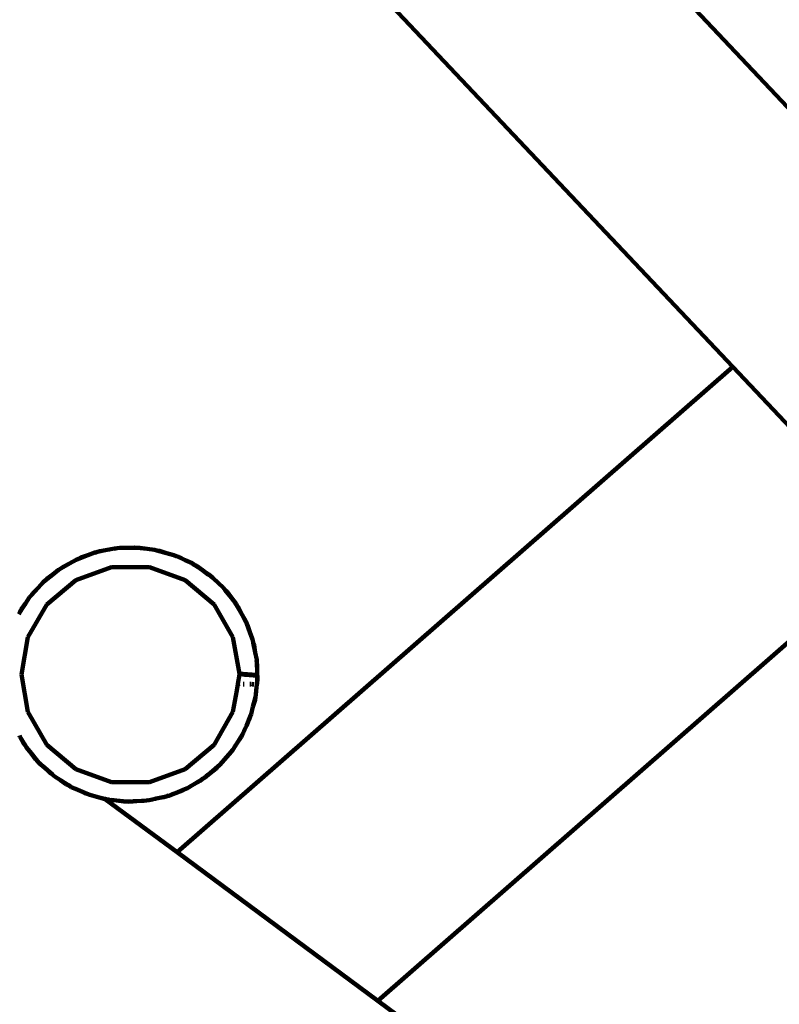
# Model space of a CAD drawing. Units: millimetres. Extents: x -7158 to 7087, y -4973 to 5652.
# Drawn here: x 1599 to 2191, y 811 to 1577 of the extents above; entities that cross this region are included whole.
import ezdxf
from ezdxf.lldxf.tags import DXFTag

# ---------------------------------------------------------------- set-up
doc = ezdxf.new("R2010")
doc.units = ezdxf.units.MM
doc.header["$MEASUREMENT"] = 0
doc.layers.add('layer 1', color=7, linetype='Continuous')
tags = doc.linetypes.add('New Line1', pattern=[1.5, 1, -0.5]).pattern_tags.tags
tags[6:7] = [DXFTag(74, 4), DXFTag(75, 0), DXFTag(340, '0'), DXFTag(46, 1.0), DXFTag(50, 0.0), DXFTag(44, 0.0), DXFTag(45, 0.0)]
tags[4:5] = [DXFTag(74, 4), DXFTag(75, 0), DXFTag(340, '0'), DXFTag(46, 1.0), DXFTag(50, 0.0), DXFTag(44, 0.0), DXFTag(45, 0.0)]

# ---------------------------------------------------------------- blocks, each defined once
blk = doc.blocks.new('ИК 0158Т-4')
at = {"layer": 'layer 1', "color": 18, "linetype": 'New Line1', "lineweight": 100, "true_color": 0x000000}
blk.add_open_spline([(-4077.0873, -3975.4569), (-4077.0873, -3975.4569), (-4173.586, -4048.639), (-4173.586, -4048.639), (-4173.586, -4048.639), (-4611.9649, -4381.0942), (-5240.4058, -4295.2813), (-5573.6055, -3857.468), (-5573.6055, -3857.468), (-5573.6055, -3857.468), (-6066.7975, -3209.4302), (-6066.7975, -3209.4302), (-6066.7975, -3209.4302), (-6182.7241, -3057.1066), (-6245.5823, -2898.6171), (-6265.572, -2708.2441), (-6265.572, -2708.2441), (-6265.572, -2708.2441), (-6323.1502, -2159.8965), (-6323.1502, -2159.8965), (-6323.1502, -2159.8965), (-6325.517, -2137.3561), (-6328.1546, -2118.2158), (-6331.9724, -2095.8754), (-6331.9724, -2095.8754), (-6331.9724, -2095.8754), (-6500.8287, -1107.7877), (-6500.8287, -1107.7877), (-6500.8287, -1107.7877), (-6500.8287, -1107.7877), (-6553.2652, -1085.2309), (-6553.2652, -1085.2309), (-6553.2652, -1085.2309), (-6928.3668, -923.8721), (-7158.1029, -574.9551), (-7158.1029, -166.6196), (-7158.1029, -166.6196), (-7158.1029, -166.6196), (-7158.1029, 622.4833), (-7158.1029, 622.4833), (-7158.1029, 622.4833), (-7158.1029, 993.6513), (-6971.7649, 1312.2077), (-6648.2375, 1494.13), (-6648.2375, 1494.13), (-6648.2375, 1494.13), (-5094.1933, 2367.9828), (-5094.1933, 2367.9828), (-5094.1933, 2367.9828), (-4858.2463, 2500.6579), (-4598.191, 2513.3889), (-4350.413, 2404.3947), (-4350.413, 2404.3947), (-4151.9562, 2317.0963), (-3040.3896, 1013.3666), (-2462.9127, 2459.0646), (-2462.9127, 2459.0646), (-2260.4639, 2965.8898), (-2128.1588, 3374.5489), (-1971.8316, 3898.4289), (-1971.8316, 3898.4289), (-1898.791, 4143.2007), (-1755.699, 4329.7827), (-1538.2417, 4463.7995), (-1538.2417, 4463.7995), (-1538.2417, 4463.7995), (-972.9661, 4812.1734), (-972.9661, 4812.1734), (-972.9661, 4812.1734), (-865.0316, 4878.6924), (-762.3673, 4918.6915), (-637.8806, 4942.7264), (-637.8806, 4942.7264), (1396.2191, 5335.4543), (1791.4855, 5652.062), (3764.2988, 4619.2982), (3764.2988, 4619.2982), (3764.2988, 4619.2982), (4097.1529, 4817.2023), (4097.1529, 4817.2023), (4097.1529, 4817.2023), (4362.1406, 4974.7553), (4653.9919, 5003.0964), (4944.3421, 4899.4712), (4944.3421, 4899.4712), (5234.6924, 4795.846), (5442.6504, 4589.1243), (5548.005, 4299.3971), (5548.005, 4299.3971), (5548.005, 4299.3971), (6940.8285, 469.1068), (6940.8285, 469.1068), (6940.8285, 469.1068), (7087.0077, 67.1114), (6972.2402, -362.2545), (6644.9835, -637.7026), (6644.9835, -637.7026), (6644.9835, -637.7026), (5995.6304, -1184.2555), (5995.6304, -1184.2555), (5995.6304, -1184.2555), (5881.3104, -1280.4773), (5765.6528, -1341.6595), (5621.7821, -1382.0192), (5621.7821, -1382.0192), (5621.7821, -1382.0192), (4556.1569, -1680.9563), (4556.1569, -1680.9563), (4556.1569, -1680.9563), (4540.8544, -1685.2491), (4527.8995, -1689.2021), (4512.8072, -1694.1839), (4512.8072, -1694.1839), (4512.8072, -1694.1839), (3218.4823, -2121.4216), (3218.4823, -2121.4216), (3218.4823, -2121.4216), (2958.5566, -2207.2193), (2697.1223, -2188.6435), (2463.2094, -2070.3404), (2463.2094, -2070.3404), (2370.5393, -2023.4716), (2273.6167, -2017.0631), (2175.5881, -2051.3389), (2175.5881, -2051.3389), (2077.5602, -2085.6146), (2005.7452, -2151.0116), (1962.4687, -2245.412), (1962.4687, -2245.412), (1940.0715, -2294.2678), (1913.3576, -2341.0718), (1880.8126, -2389.1048), (1880.8126, -2389.1048), (1880.8126, -2389.1048), (1373.5347, -3137.7944), (1373.5347, -3137.7944), (1373.5347, -3137.7944), (1345.6362, -3178.9697), (1319.3609, -3212.3795), (1285.9216, -3249.1972), (1285.9216, -3249.1972), (1285.9216, -3249.1972), (238.5754, -4402.3582), (238.5754, -4402.3582), (238.5754, -4402.3582), (62.8375, -4595.8511), (-153.431, -4703.1941), (-413.8072, -4726.1625), (-413.8072, -4726.1625), (-413.8072, -4726.1625), (-2824.9909, -4938.8585), (-2824.9909, -4938.8585), (-2824.9909, -4938.8585), (-3206.5502, -4972.5167), (-3551.1889, -4802.5284), (-3756.7174, -4479.2972), (-3756.7174, -4479.2972), (-3756.7174, -4479.2972), (-4077.0873, -3975.4569), (-4077.0873, -3975.4569)], degree=3, knots=[0, 0, 0, 0, 0.02439024, 0.02439024, 0.02439024, 0.02439025, 0.04878049, 0.04878049, 0.04878049, 0.0487805, 0.07317073, 0.07317073, 0.07317073, 0.07317074, 0.09756098, 0.09756098, 0.09756098, 0.09756099, 0.12195122, 0.12195122, 0.12195122, 0.12195123, 0.14634146, 0.14634146, 0.14634146, 0.14634147, 0.17073171, 0.17073171, 0.17073171, 0.17073172, 0.19512195, 0.19512195, 0.19512195, 0.19512196, 0.2195122, 0.2195122, 0.2195122, 0.21951221, 0.24390244, 0.24390244, 0.24390244, 0.24390245, 0.26829268, 0.26829268, 0.26829268, 0.26829269, 0.29268293, 0.29268293, 0.29268293, 0.29268294, 0.31707317, 0.31707317, 0.31707317, 0.31707318, 0.34146341, 0.34146341, 0.34146341, 0.34146342, 0.36585366, 0.36585366, 0.36585366, 0.36585367, 0.3902439, 0.3902439, 0.3902439, 0.39024391, 0.41463415, 0.41463415, 0.41463415, 0.41463416, 0.43902439, 0.43902439, 0.43902439, 0.4390244, 0.46341463, 0.46341463, 0.46341463, 0.46341464, 0.48780488, 0.48780488, 0.48780488, 0.48780489, 0.51219512, 0.51219512, 0.51219512, 0.51219513, 0.53658537, 0.53658537, 0.53658537, 0.53658538, 0.56097561, 0.56097561, 0.56097561, 0.56097562, 0.58536585, 0.58536585, 0.58536585, 0.58536586, 0.6097561, 0.6097561, 0.6097561, 0.60975611, 0.63414634, 0.63414634, 0.63414634, 0.63414635, 0.65853659, 0.65853659, 0.65853659, 0.6585366, 0.68292683, 0.68292683, 0.68292683, 0.68292684, 0.70731707, 0.70731707, 0.70731707, 0.70731708, 0.73170732, 0.73170732, 0.73170732, 0.73170733, 0.75609756, 0.75609756, 0.75609756, 0.75609757, 0.7804878, 0.7804878, 0.7804878, 0.78048781, 0.80487805, 0.80487805, 0.80487805, 0.80487806, 0.82926829, 0.82926829, 0.82926829, 0.8292683, 0.85365854, 0.85365854, 0.85365854, 0.85365855, 0.87804878, 0.87804878, 0.87804878, 0.87804879, 0.90243902, 0.90243902, 0.90243902, 0.90243903, 0.92682927, 0.92682927, 0.92682927, 0.92682928, 0.95121951, 0.95121951, 0.95121951, 0.95121952, 1, 1, 1, 1], dxfattribs=at)
at = {"layer": 'layer 1', "color": 18, "lineweight": 100, "true_color": 0x000000}
for points in [[(2282.55, 1418.8064), (2282.55, 1418.8064), (631.8474, 3163.9917), (631.8474, 3163.9917)], [(409.0516, 3152.1474), (409.0516, 3152.1474), (2154.3903, 1306.9093), (2154.3903, 1306.9093)], [(2154.3903, 1306.9093), (2154.3903, 1306.9093), (1721.5038, 928.9531), (1721.5038, 928.9531)], [(2154.3903, 1306.9093), (2154.3903, 1306.9093), (2285.0558, 1168.7649), (2285.0558, 1168.7649)], [(1674.7315, 1165.6294), (1674.7315, 1165.6294), (1672.6654, 1165.5305), (1672.6654, 1165.5305)], [(1674.7315, 1165.6294), (1674.7315, 1165.6294), (1672.7414, 1165.2995), (1672.7414, 1165.2995)], [(1682.5214, 1166.002), (1682.5214, 1166.002), (1674.7315, 1165.6294), (1674.7315, 1165.6294)], [(1676.7673, 1165.9668), (1676.7673, 1165.9668), (1674.7315, 1165.6294), (1674.7315, 1165.6294)], [(1682.5214, 1166.002), (1682.5214, 1166.002), (1676.7673, 1165.9668), (1676.7673, 1165.9668)], [(1688.2849, 1166.2778), (1688.2849, 1166.2778), (1682.5214, 1166.002), (1682.5214, 1166.002)], [(1690.3415, 1166.05), (1690.3415, 1166.05), (1682.5214, 1166.002), (1682.5214, 1166.002)], [(1690.3415, 1166.05), (1690.3415, 1166.05), (1688.2849, 1166.2778), (1688.2849, 1166.2778)], [(1692.4047, 1166.0626), (1692.4047, 1166.0626), (1690.3415, 1166.05), (1690.3415, 1166.05)], [(1698.0918, 1165.1915), (1698.0918, 1165.1915), (1690.3415, 1166.05), (1690.3415, 1166.05)], [(1698.0918, 1165.1915), (1698.0918, 1165.1915), (1692.4047, 1166.0626), (1692.4047, 1166.0626)], [(1877.8754, 813.2529), (1877.8754, 813.2529), (2285.0558, 1168.7649), (2285.0558, 1168.7649)], [(1651.9698, 1160.2798), (1651.9698, 1160.2798), (1644.6792, 1157.5019), (1644.6792, 1157.5019)], [(1646.5098, 1158.4561), (1646.5098, 1158.4561), (1644.6792, 1157.5019), (1644.6792, 1157.5019)], [(1651.9698, 1160.2798), (1651.9698, 1160.2798), (1646.5098, 1158.4561), (1646.5098, 1158.4561)], [(1657.3588, 1162.3332), (1657.3588, 1162.3332), (1651.9698, 1160.2798), (1651.9698, 1160.2798)], [(1659.3831, 1162.7561), (1659.3831, 1162.7561), (1657.3588, 1162.3332), (1657.3588, 1162.3332)], [(1659.3831, 1162.7561), (1659.3831, 1162.7561), (1657.4689, 1162.1166), (1657.4689, 1162.1166)], [(1667.0188, 1164.351), (1667.0188, 1164.351), (1659.3831, 1162.7561), (1659.3831, 1162.7561)], [(1661.3407, 1163.4099), (1661.3407, 1163.4099), (1659.3831, 1162.7561), (1659.3831, 1162.7561)], [(1667.0188, 1164.351), (1667.0188, 1164.351), (1661.3407, 1163.4099), (1661.3407, 1163.4099)], [(1672.6654, 1165.5305), (1672.6654, 1165.5305), (1667.0188, 1164.351), (1667.0188, 1164.351)], [(1668.9362, 1164.6688), (1668.9362, 1164.6688), (1667.0188, 1164.351), (1667.0188, 1164.351)], [(1703.8276, 1164.5561), (1703.8276, 1164.5561), (1698.0918, 1165.1915), (1698.0918, 1165.1915)], [(1699.9347, 1164.9092), (1699.9347, 1164.9092), (1698.0918, 1165.1915), (1698.0918, 1165.1915)], [(1705.8231, 1164.0072), (1705.8231, 1164.0072), (1703.8276, 1164.5561), (1703.8276, 1164.5561)], [(1707.8622, 1163.6949), (1707.8622, 1163.6949), (1705.8231, 1164.0072), (1705.8231, 1164.0072)], [(1713.3401, 1161.9395), (1713.3401, 1161.9395), (1705.8231, 1164.0072), (1705.8231, 1164.0072)], [(1713.3401, 1161.9395), (1713.3401, 1161.9395), (1707.8622, 1163.6949), (1707.8622, 1163.6949)], [(1718.9059, 1160.4084), (1718.9059, 1160.4084), (1713.3401, 1161.9395), (1713.3401, 1161.9395)], [(1720.7905, 1159.552), (1720.7905, 1159.552), (1718.9059, 1160.4084), (1718.9059, 1160.4084)], [(1722.7545, 1158.9226), (1722.7545, 1158.9226), (1720.7905, 1159.552), (1720.7905, 1159.552)], [(1727.8866, 1156.327), (1727.8866, 1156.327), (1720.7905, 1159.552), (1720.7905, 1159.552)], [(1727.8866, 1156.327), (1727.8866, 1156.327), (1722.7545, 1158.9226), (1722.7545, 1158.9226)], [(1637.7501, 1153.8902), (1637.7501, 1153.8902), (1630.9865, 1149.9981), (1630.9865, 1149.9981)], [(1632.6444, 1151.2289), (1632.6444, 1151.2289), (1630.9865, 1149.9981), (1630.9865, 1149.9981)], [(1637.7501, 1153.8902), (1637.7501, 1153.8902), (1632.6444, 1151.2289), (1632.6444, 1151.2289)], [(1642.7471, 1156.7657), (1642.7471, 1156.7657), (1637.7501, 1153.8902), (1637.7501, 1153.8902)], [(1639.5404, 1154.8234), (1639.5404, 1154.8234), (1637.7501, 1153.8902), (1637.7501, 1153.8902)], [(1642.6713, 1140.9291), (1642.6713, 1140.9291), (1670.4112, 1151.0256), (1670.4112, 1151.0256)], [(1644.6792, 1157.5019), (1644.6792, 1157.5019), (1642.7471, 1156.7657), (1642.7471, 1156.7657)], [(1699.9314, 1151.0256), (1699.9314, 1151.0256), (1670.4112, 1151.0256), (1670.4112, 1151.0256)], [(1699.9314, 1151.0256), (1699.9314, 1151.0256), (1727.6713, 1140.9291), (1727.6713, 1140.9291)], [(1733.1433, 1153.938), (1733.1433, 1153.938), (1727.8866, 1156.327), (1727.8866, 1156.327)], [(1734.8699, 1152.7952), (1734.8699, 1152.7952), (1733.0739, 1153.7035), (1733.0739, 1153.7035)], [(1734.8699, 1152.7952), (1734.8699, 1152.7952), (1733.1433, 1153.938), (1733.1433, 1153.938)], [(1736.71, 1151.8646), (1736.71, 1151.8646), (1734.8699, 1152.7952), (1734.8699, 1152.7952)], [(1741.3686, 1148.4939), (1741.3686, 1148.4939), (1734.8699, 1152.7952), (1734.8699, 1152.7952)], [(1741.3686, 1148.4939), (1741.3686, 1148.4939), (1736.71, 1151.8646), (1736.71, 1151.8646)], [(1624.7138, 1145.3413), (1624.7138, 1145.3413), (1618.6468, 1140.4322), (1618.6468, 1140.4322)], [(1624.7138, 1145.3413), (1624.7138, 1145.3413), (1620.0904, 1141.9089), (1620.0904, 1141.9089)], [(1629.1948, 1148.9671), (1629.1948, 1148.9671), (1624.7138, 1145.3413), (1624.7138, 1145.3413)], [(1630.9865, 1149.9981), (1630.9865, 1149.9981), (1629.1948, 1148.9671), (1629.1948, 1148.9671)], [(1630.9865, 1149.9981), (1630.9865, 1149.9981), (1629.3646, 1148.794), (1629.3646, 1148.794)], [(1746.0806, 1145.0845), (1746.0806, 1145.0845), (1741.3686, 1148.4939), (1741.3686, 1148.4939)], [(1746.1845, 1145.3063), (1746.1845, 1145.3063), (1741.3686, 1148.4939), (1741.3686, 1148.4939)], [(1747.71, 1143.9056), (1747.71, 1143.9056), (1746.1845, 1145.3063), (1746.1845, 1145.3063)], [(1749.3802, 1142.6971), (1749.3802, 1142.6971), (1747.71, 1143.9056), (1747.71, 1143.9056)], [(1753.4489, 1138.6359), (1753.4489, 1138.6359), (1747.71, 1143.9056), (1747.71, 1143.9056)], [(1753.4489, 1138.6359), (1753.4489, 1138.6359), (1749.3802, 1142.6971), (1749.3802, 1142.6971)], [(1617.0403, 1139.1323), (1617.0403, 1139.1323), (1613.1871, 1134.8473), (1613.1871, 1134.8473)], [(1617.2343, 1138.9874), (1617.2343, 1138.9874), (1614.6491, 1136.3429), (1614.6491, 1136.3429)], [(1618.6468, 1140.4322), (1618.6468, 1140.4322), (1617.0403, 1139.1323), (1617.0403, 1139.1323)], [(1620.0904, 1141.9089), (1620.0904, 1141.9089), (1618.6468, 1140.4322), (1618.6468, 1140.4322)], [(1620.0575, 1121.9539), (1620.0575, 1121.9539), (1642.6713, 1140.9291), (1642.6713, 1140.9291)], [(1727.6713, 1140.9291), (1727.6713, 1140.9291), (1750.2851, 1121.9539), (1750.2851, 1121.9539)], [(1757.704, 1134.7286), (1757.704, 1134.7286), (1753.4489, 1138.6359), (1753.4489, 1138.6359)], [(1606.5863, 1127.5068), (1606.5863, 1127.5068), (1603.457, 1122.6701), (1603.457, 1122.6701)], [(1607.9676, 1129.0429), (1607.9676, 1129.0429), (1606.5863, 1127.5068), (1606.5863, 1127.5068)], [(1613.1871, 1134.8473), (1613.1871, 1134.8473), (1607.9676, 1129.0429), (1607.9676, 1129.0429)], [(1609.1609, 1130.7287), (1609.1609, 1130.7287), (1607.9676, 1129.0429), (1607.9676, 1129.0429)], [(1613.1871, 1134.8473), (1613.1871, 1134.8473), (1609.1609, 1130.7287), (1609.1609, 1130.7287)], [(1758.9903, 1133.1046), (1758.9903, 1133.1046), (1757.704, 1134.7286), (1757.704, 1134.7286)], [(1760.4492, 1131.6484), (1760.4492, 1131.6484), (1758.9903, 1133.1046), (1758.9903, 1133.1046)], [(1763.8271, 1126.9978), (1763.8271, 1126.9978), (1758.9903, 1133.1046), (1758.9903, 1133.1046)], [(1763.8271, 1126.9978), (1763.8271, 1126.9978), (1760.4492, 1131.6484), (1760.4492, 1131.6484)], [(1603.457, 1122.6701), (1603.457, 1122.6701), (1599.2157, 1116.1148), (1599.2157, 1116.1148)], [(1603.457, 1122.6701), (1603.457, 1122.6701), (1600.1288, 1117.968), (1600.1288, 1117.968)], [(1605.2974, 1096.3887), (1605.2974, 1096.3887), (1620.0575, 1121.9539), (1620.0575, 1121.9539)], [(1750.2851, 1121.9539), (1750.2851, 1121.9539), (1765.0452, 1096.3887), (1765.0452, 1096.3887)], [(1767.4144, 1122.4687), (1767.4144, 1122.4687), (1763.8271, 1126.9978), (1763.8271, 1126.9978)], [(1768.429, 1120.6622), (1768.429, 1120.6622), (1764.7971, 1125.6624), (1764.7971, 1125.6624)], [(1768.429, 1120.6622), (1768.429, 1120.6622), (1767.4144, 1122.4687), (1767.4144, 1122.4687)], [(1769.6402, 1118.9947), (1769.6402, 1118.9947), (1768.429, 1120.6622), (1768.429, 1120.6622)], [(1772.2433, 1113.871), (1772.2433, 1113.871), (1768.429, 1120.6622), (1768.429, 1120.6622)], [(1599.2157, 1116.1148), (1599.2157, 1116.1148), (1598.0937, 1114.3806), (1598.0937, 1114.3806)], [(1600.1288, 1117.968), (1600.1288, 1117.968), (1599.2157, 1116.1148), (1599.2157, 1116.1148)], [(1772.2433, 1113.871), (1772.2433, 1113.871), (1769.6402, 1118.9947), (1769.6402, 1118.9947)], [(1774.8825, 1108.6763), (1774.8825, 1108.6763), (1772.2433, 1113.871), (1772.2433, 1113.871)], [(1775.0733, 1108.8324), (1775.0733, 1108.8324), (1772.2433, 1113.871), (1772.2433, 1113.871)], [(1775.791, 1106.8883), (1775.791, 1106.8883), (1775.0733, 1108.8324), (1775.0733, 1108.8324)], [(1776.7243, 1105.0513), (1776.7243, 1105.0513), (1775.791, 1106.8883), (1775.791, 1106.8883)], [(1778.4877, 1099.5829), (1778.4877, 1099.5829), (1775.791, 1106.8883), (1775.791, 1106.8883)], [(1778.4877, 1099.5829), (1778.4877, 1099.5829), (1776.7243, 1105.0513), (1776.7243, 1105.0513)], [(1780.4895, 1094.1602), (1780.4895, 1094.1602), (1778.4877, 1099.5829), (1778.4877, 1099.5829)], [(1600.1713, 1067.317), (1600.1713, 1067.317), (1605.2974, 1096.3887), (1605.2974, 1096.3887)], [(1765.0452, 1096.3887), (1765.0452, 1096.3887), (1770.0538, 1067.9835), (1770.0538, 1067.9835)], [(1780.8921, 1092.1268), (1780.8921, 1092.1268), (1780.4895, 1094.1602), (1780.4895, 1094.1602)], [(1781.5244, 1090.1662), (1781.5244, 1090.1662), (1780.8921, 1092.1268), (1780.8921, 1092.1268)], [(1782.4046, 1084.4896), (1782.4046, 1084.4896), (1780.8921, 1092.1268), (1780.8921, 1092.1268)], [(1782.4046, 1084.4896), (1782.4046, 1084.4896), (1781.5244, 1090.1662), (1781.5244, 1090.1662)], [(1783.5277, 1078.8181), (1783.5277, 1078.8181), (1782.4046, 1084.4896), (1782.4046, 1084.4896)], [(1783.2983, 1078.7261), (1783.2983, 1078.7261), (1783.2716, 1078.8978), (1783.2716, 1078.8978)], [(1783.6052, 1076.7462), (1783.6052, 1076.7462), (1783.3165, 1078.6086), (1783.3165, 1078.6086)], [(1783.6052, 1076.7462), (1783.6052, 1076.7462), (1783.5277, 1078.8181), (1783.5277, 1078.8181)], [(1783.9208, 1074.7109), (1783.9208, 1074.7109), (1783.6052, 1076.7462), (1783.6052, 1076.7462)], [(1783.8962, 1068.9678), (1783.8962, 1068.9678), (1783.6052, 1076.7462), (1783.6052, 1076.7462)], [(1783.8962, 1068.9678), (1783.8962, 1068.9678), (1783.9208, 1074.7109), (1783.9208, 1074.7109)], [(1605.2974, 1038.2453), (1605.2974, 1038.2453), (1600.1713, 1067.317), (1600.1713, 1067.317)], [(1770.1713, 1067.317), (1770.1713, 1067.317), (1768.9126, 1060.1786), (1768.9126, 1060.1786)], [(1770.0538, 1067.9835), (1770.0538, 1067.9835), (1771.2035, 1067.9336), (1771.2035, 1067.9336)], [(1770.0538, 1067.9835), (1770.0538, 1067.9835), (1770.1194, 1067.611), (1770.1194, 1067.611)], [(1771.1684, 1067.4902), (1771.1684, 1067.4902), (1770.1194, 1067.611), (1770.1194, 1067.611)], [(1770.1194, 1067.611), (1770.1194, 1067.611), (1770.1713, 1067.317), (1770.1713, 1067.317)], [(1772.6466, 1067.3393), (1772.6466, 1067.3393), (1771.1684, 1067.4902), (1771.1684, 1067.4902)], [(1771.2035, 1067.9336), (1771.2035, 1067.9336), (1772.687, 1067.8498), (1772.687, 1067.8498)], [(1774.323, 1067.185), (1774.323, 1067.185), (1772.6466, 1067.3393), (1772.6466, 1067.3393)], [(1772.687, 1067.8498), (1772.687, 1067.8498), (1774.3668, 1067.7382), (1774.3668, 1067.7382)], [(1776.1498, 1067.0327), (1776.1498, 1067.0327), (1774.323, 1067.185), (1774.323, 1067.185)], [(1774.3668, 1067.7382), (1774.3668, 1067.7382), (1776.1948, 1067.601), (1776.1948, 1067.601)], [(1777.9777, 1066.8954), (1777.9777, 1066.8954), (1776.1498, 1067.0327), (1776.1498, 1067.0327)], [(1776.1948, 1067.601), (1776.1948, 1067.601), (1778.0215, 1067.4487), (1778.0215, 1067.4487)], [(1779.6575, 1066.7839), (1779.6575, 1066.7839), (1777.9777, 1066.8954), (1777.9777, 1066.8954)], [(1778.0215, 1067.4487), (1778.0215, 1067.4487), (1779.698, 1067.2943), (1779.698, 1067.2943)], [(1781.141, 1066.7001), (1781.141, 1066.7001), (1779.6575, 1066.7839), (1779.6575, 1066.7839)], [(1779.698, 1067.2943), (1779.698, 1067.2943), (1781.1761, 1067.1435), (1781.1761, 1067.1435)], [(1782.3799, 1066.6463), (1782.3799, 1066.6463), (1781.141, 1066.7001), (1781.141, 1066.7001)], [(1781.1761, 1067.1435), (1781.1761, 1067.1435), (1782.4081, 1067.0016), (1782.4081, 1067.0016)], [(1783.3261, 1066.6244), (1783.3261, 1066.6244), (1782.3799, 1066.6463), (1782.3799, 1066.6463)], [(1782.4081, 1067.0016), (1782.4081, 1067.0016), (1783.3459, 1066.8742), (1783.3459, 1066.8742)], [(1783.8862, 1066.6357), (1783.8862, 1066.6357), (1783.3261, 1066.6244), (1783.3261, 1066.6244)], [(1783.3459, 1066.8742), (1783.3459, 1066.8742), (1783.8868, 1066.7767), (1783.8868, 1066.7767)], [(1783.8736, 1063.7131), (1783.8736, 1063.7131), (1783.883, 1065.8934), (1783.883, 1065.8934)], [(1783.8862, 1066.6357), (1783.8862, 1066.6357), (1783.8868, 1066.7767), (1783.8868, 1066.7767)], [(1783.9313, 1066.6366), (1783.9313, 1066.6366), (1783.8862, 1066.6357), (1783.8862, 1066.6357)], [(1783.8868, 1066.7767), (1783.8868, 1066.7767), (1783.8962, 1068.9678), (1783.8962, 1068.9678)], [(1783.8868, 1066.7767), (1783.8868, 1066.7767), (1783.9416, 1066.7668), (1783.9416, 1066.7668)], [(1783.9416, 1066.7668), (1783.9416, 1066.7668), (1783.8962, 1068.9678), (1783.8962, 1068.9678)], [(1783.9829, 1066.6482), (1783.9829, 1066.6482), (1783.9313, 1066.6366), (1783.9313, 1066.6366)], [(1783.9416, 1066.7668), (1783.9416, 1066.7668), (1783.979, 1066.7519), (1783.979, 1066.7519)], [(1783.979, 1066.7519), (1783.979, 1066.7519), (1784.1473, 1066.685), (1784.1473, 1066.685)], [(1783.9829, 1066.6482), (1783.9829, 1066.6482), (1783.979, 1066.7519), (1783.979, 1066.7519)], [(1784.1473, 1066.685), (1784.1473, 1066.685), (1783.9829, 1066.6482), (1783.9829, 1066.6482)], [(1784.0347, 1065.264), (1784.0347, 1065.264), (1783.9829, 1066.6482), (1783.9829, 1066.6482)], [(1784.0347, 1065.264), (1784.0347, 1065.264), (1784.1473, 1066.685), (1784.1473, 1066.685)], [(1768.9095, 1059.9088), (1768.9095, 1059.9088), (1767.9782, 1054.8794), (1767.9782, 1054.8794)], [(1768.9064, 1059.6322), (1768.9064, 1059.6322), (1769.6264, 1059.5884), (1769.6264, 1059.5884)], [(1768.9126, 1060.1786), (1768.9126, 1060.1786), (1768.9095, 1059.9088), (1768.9095, 1059.9088)], [(1769.5782, 1059.9441), (1769.5782, 1059.9441), (1768.9095, 1059.9088), (1768.9095, 1059.9088)], [(1770.0062, 1059.9577), (1770.0062, 1059.9577), (1769.5782, 1059.9441), (1769.5782, 1059.9441)], [(1769.6264, 1059.5884), (1769.6264, 1059.5884), (1770.0097, 1059.5732), (1770.0097, 1059.5732)], [(1773.7556, 1060.0233), (1773.7556, 1060.0233), (1772.9287, 1060.0166), (1772.9287, 1060.0166)], [(1772.949, 1059.4892), (1772.949, 1059.4892), (1773.7123, 1059.4764), (1773.7123, 1059.4764)], [(1779.1189, 1059.9859), (1779.1189, 1059.9859), (1778.2224, 1060.001), (1778.2224, 1060.001)], [(1778.2416, 1059.4601), (1778.2416, 1059.4601), (1779.0778, 1059.4668), (1779.0778, 1059.4668)], [(1780.8152, 1059.943), (1780.8152, 1059.943), (1779.8033, 1059.9698), (1779.8033, 1059.9698)], [(1779.8138, 1059.4778), (1779.8138, 1059.4778), (1780.8771, 1059.4971), (1780.8771, 1059.4971)], [(1781.1704, 1059.9289), (1781.1704, 1059.9289), (1780.8152, 1059.943), (1780.8152, 1059.943)], [(1780.8771, 1059.4971), (1780.8771, 1059.4971), (1781.1722, 1059.5064), (1781.1722, 1059.5064)], [(1783.4148, 1057.4402), (1783.4148, 1057.4402), (1783.6468, 1059.6426), (1783.6468, 1059.6426)], [(1783.4148, 1057.4402), (1783.4148, 1057.4402), (1783.5889, 1059.637), (1783.5889, 1059.637)], [(1783.4756, 1059.626), (1783.4756, 1059.626), (1783.5889, 1059.637), (1783.5889, 1059.637)], [(1783.5999, 1059.7759), (1783.5999, 1059.7759), (1783.4861, 1059.7881), (1783.4861, 1059.7881)], [(1783.5889, 1059.637), (1783.5889, 1059.637), (1783.5999, 1059.7759), (1783.5999, 1059.7759)], [(1783.5889, 1059.637), (1783.5889, 1059.637), (1783.6468, 1059.6426), (1783.6468, 1059.6426)], [(1783.5999, 1059.7759), (1783.5999, 1059.7759), (1783.8711, 1063.1331), (1783.8711, 1063.1331)], [(1783.6716, 1059.7682), (1783.6716, 1059.7682), (1783.5999, 1059.7759), (1783.5999, 1059.7759)], [(1783.6468, 1059.6426), (1783.6468, 1059.6426), (1783.6716, 1059.7682), (1783.6716, 1059.7682)], [(1783.6468, 1059.6426), (1783.6468, 1059.6426), (1783.8564, 1059.704), (1783.8564, 1059.704)], [(1783.6716, 1059.7682), (1783.6716, 1059.7682), (1783.8625, 1061.1302), (1783.8625, 1061.1302)], [(1783.8564, 1059.704), (1783.8564, 1059.704), (1783.6716, 1059.7682), (1783.6716, 1059.7682)], [(1783.8564, 1059.704), (1783.8564, 1059.704), (1783.8625, 1061.1302), (1783.8625, 1061.1302)], [(1783.8625, 1061.1302), (1783.8625, 1061.1302), (1784.1123, 1063.1889), (1784.1123, 1063.1889)], [(1783.8625, 1061.1302), (1783.8625, 1061.1302), (1783.8711, 1063.1331), (1783.8711, 1063.1331)], [(1783.8711, 1063.1331), (1783.8711, 1063.1331), (1783.8736, 1063.7131), (1783.8736, 1063.7131)], [(1783.8736, 1063.7131), (1783.8736, 1063.7131), (1784.0347, 1065.264), (1784.0347, 1065.264)], [(1784.1123, 1063.1889), (1784.1123, 1063.1889), (1784.0347, 1065.264), (1784.0347, 1065.264)], [(1767.9782, 1054.8794), (1767.9782, 1054.8794), (1765.0451, 1038.2452), (1765.0451, 1038.2452)], [(1782.479, 1049.7264), (1782.479, 1049.7264), (1782.962, 1051.7248), (1782.962, 1051.7248)], [(1782.962, 1051.7248), (1782.962, 1051.7248), (1783.4148, 1057.4402), (1783.4148, 1057.4402)], [(1783.2397, 1055.9966), (1783.2397, 1055.9966), (1783.4148, 1057.4402), (1783.4148, 1057.4402)], [(1780.6327, 1042.0889), (1780.6327, 1042.0889), (1782.479, 1049.7264), (1782.479, 1049.7264)], [(1780.6327, 1042.0889), (1780.6327, 1042.0889), (1782.2286, 1047.6625), (1782.2286, 1047.6625)], [(1782.2286, 1047.6625), (1782.2286, 1047.6625), (1782.479, 1049.7264), (1782.479, 1049.7264)], [(1620.0575, 1012.68), (1620.0575, 1012.68), (1605.2974, 1038.2453), (1605.2974, 1038.2453)], [(1765.0451, 1038.2452), (1765.0451, 1038.2452), (1750.285, 1012.68), (1750.285, 1012.68)], [(1778.4964, 1034.6274), (1778.4964, 1034.6274), (1779.2872, 1036.5226), (1779.2872, 1036.5226)], [(1778.9372, 1036.1671), (1778.9372, 1036.1671), (1778.9483, 1036.2058), (1778.9483, 1036.2058)], [(1779.2872, 1036.5226), (1779.2872, 1036.5226), (1780.6327, 1042.0889), (1780.6327, 1042.0889)], [(1775.4671, 1027.3677), (1775.4671, 1027.3677), (1778.4964, 1034.6274), (1778.4964, 1034.6274)], [(1775.4671, 1027.3677), (1775.4671, 1027.3677), (1777.9235, 1032.6265), (1777.9235, 1032.6265)], [(1777.9235, 1032.6265), (1777.9235, 1032.6265), (1778.4964, 1034.6274), (1778.4964, 1034.6274)], [(1598.6359, 1019.8638), (1598.6359, 1019.8638), (1599.0571, 1019.0758), (1599.0571, 1019.0758)], [(1768.047, 1013.644), (1768.047, 1013.644), (1772.1862, 1020.3437), (1772.1862, 1020.3437)], [(1771.3044, 1018.4558), (1771.3044, 1018.4558), (1772.1862, 1020.3437), (1772.1862, 1020.3437)], [(1772.1862, 1020.3437), (1772.1862, 1020.3437), (1773.2644, 1022.0888), (1773.2644, 1022.0888)], [(1772.8231, 1021.7071), (1772.8231, 1021.7071), (1772.8432, 1021.7502), (1772.8432, 1021.7502)], [(1773.2644, 1022.0888), (1773.2644, 1022.0888), (1775.4671, 1027.3677), (1775.4671, 1027.3677)], [(1773.5298, 1023.2201), (1773.5298, 1023.2201), (1774.9166, 1026.1892), (1774.9166, 1026.1892)], [(1599.0571, 1019.0758), (1599.0571, 1019.0758), (1601.8365, 1013.8764), (1601.8365, 1013.8764)], [(1599.0571, 1019.0758), (1599.0571, 1019.0758), (1603.1144, 1012.1921), (1603.1144, 1012.1921)], [(1601.8365, 1013.8764), (1601.8365, 1013.8764), (1603.1144, 1012.1921), (1603.1144, 1012.1921)], [(1603.1144, 1012.1921), (1603.1144, 1012.1921), (1603.3474, 1011.8849), (1603.3474, 1011.8849)], [(1603.1144, 1012.1921), (1603.1144, 1012.1921), (1604.1398, 1010.4522), (1604.1398, 1010.4522)], [(1642.6713, 993.7048), (1642.6713, 993.7048), (1620.0575, 1012.68), (1620.0575, 1012.68)], [(1750.285, 1012.68), (1750.285, 1012.68), (1727.6712, 993.7048), (1727.6712, 993.7048)], [(1765.044, 1008.7834), (1765.044, 1008.7834), (1768.047, 1013.644), (1768.047, 1013.644)], [(1765.6206, 1010.0599), (1765.6206, 1010.0599), (1767.3497, 1012.614), (1767.3497, 1012.614)], [(1768.047, 1013.644), (1768.047, 1013.644), (1771.3044, 1018.4558), (1771.3044, 1018.4558)], [(1604.1398, 1010.4522), (1604.1398, 1010.4522), (1607.7277, 1006.1113), (1607.7277, 1006.1113)], [(1606.9267, 1007.1671), (1606.9267, 1007.1671), (1607.7277, 1006.1113), (1607.7277, 1006.1113)], [(1607.7277, 1006.1113), (1607.7277, 1006.1113), (1611.2872, 1001.4195), (1611.2872, 1001.4195)], [(1607.7277, 1006.1113), (1607.7277, 1006.1113), (1612.8127, 999.959), (1612.8127, 999.959)], [(1758.5577, 1001.2607), (1758.5577, 1001.2607), (1763.706, 1007.2317), (1763.706, 1007.2317)], [(1758.5577, 1001.2607), (1758.5577, 1001.2607), (1762.5366, 1005.5042), (1762.5366, 1005.5042)], [(1762.5366, 1005.5042), (1762.5366, 1005.5042), (1763.706, 1007.2317), (1763.706, 1007.2317)], [(1763.706, 1007.2317), (1763.706, 1007.2317), (1765.044, 1008.7834), (1765.044, 1008.7834)], [(1763.706, 1007.2317), (1763.706, 1007.2317), (1764.4961, 1008.3987), (1764.4961, 1008.3987)], [(1611.2872, 1001.4195), (1611.2872, 1001.4195), (1612.8127, 999.959), (1612.8127, 999.959)], [(1612.8127, 999.959), (1612.8127, 999.959), (1613.1561, 999.6302), (1613.1561, 999.6302)], [(1612.8127, 999.959), (1612.8127, 999.959), (1614.101, 998.4004), (1614.101, 998.4004)], [(1614.101, 998.4004), (1614.101, 998.4004), (1618.333, 994.6738), (1618.333, 994.6738)], [(1614.2057, 998.6254), (1614.2057, 998.6254), (1615.9448, 996.9604), (1615.9448, 996.9604)], [(1753.2675, 995.6186), (1753.2675, 995.6186), (1754.8313, 996.9388), (1754.8313, 996.9388)], [(1754.6137, 997.0544), (1754.6137, 997.0544), (1755.2309, 997.7127), (1755.2309, 997.7127)], [(1754.8313, 996.9388), (1754.8313, 996.9388), (1758.5577, 1001.2607), (1758.5577, 1001.2607)], [(1757.7468, 1000.3959), (1757.7468, 1000.3959), (1758.5577, 1001.2607), (1758.5577, 1001.2607)], [(1617.1947, 995.7637), (1617.1947, 995.7637), (1618.333, 994.6738), (1618.333, 994.6738)], [(1618.333, 994.6738), (1618.333, 994.6738), (1622.5821, 990.6058), (1622.5821, 990.6058)], [(1618.333, 994.6738), (1618.333, 994.6738), (1624.3165, 989.405), (1624.3165, 989.405)], [(1622.5821, 990.6058), (1622.5821, 990.6058), (1624.3165, 989.405), (1624.3165, 989.405)], [(1624.3165, 989.405), (1624.3165, 989.405), (1624.7814, 989.0832), (1624.7814, 989.0832)], [(1624.3165, 989.405), (1624.3165, 989.405), (1625.836, 988.0671), (1625.836, 988.0671)], [(1670.4112, 983.6083), (1670.4112, 983.6083), (1642.6713, 993.7048), (1642.6713, 993.7048)], [(1727.6712, 993.7048), (1727.6712, 993.7048), (1699.9313, 983.6083), (1699.9313, 983.6083)], [(1742.8808, 986.85), (1742.8808, 986.85), (1747.2361, 990.5269), (1747.2361, 990.5269)], [(1744.2102, 988.1811), (1744.2102, 988.1811), (1746.3464, 989.8371), (1746.3464, 989.8371)], [(1747.2361, 990.5269), (1747.2361, 990.5269), (1753.2675, 995.6186), (1753.2675, 995.6186)], [(1747.2361, 990.5269), (1747.2361, 990.5269), (1751.839, 994.0951), (1751.839, 994.0951)], [(1751.839, 994.0951), (1751.839, 994.0951), (1753.2675, 995.6186), (1753.2675, 995.6186)], [(1754.1669, 996.5778), (1754.1669, 996.5778), (1754.2068, 996.6204), (1754.2068, 996.6204)], [(1625.836, 988.0671), (1625.836, 988.0671), (1630.6076, 985.0499), (1630.6076, 985.0499)], [(1629.1059, 986.0895), (1629.1059, 986.0895), (1630.6076, 985.0499), (1630.6076, 985.0499)], [(1630.6076, 985.0499), (1630.6076, 985.0499), (1635.439, 981.7052), (1635.439, 981.7052)], [(1630.6076, 985.0499), (1630.6076, 985.0499), (1637.3389, 980.7936), (1637.3389, 980.7936)], [(1635.439, 981.7052), (1635.439, 981.7052), (1637.3389, 980.7936), (1637.3389, 980.7936)], [(1699.9313, 983.6083), (1699.9313, 983.6083), (1670.4112, 983.6083), (1670.4112, 983.6083)], [(1729.491, 978.7689), (1729.491, 978.7689), (1734.3652, 981.7106), (1734.3652, 981.7106)], [(1731.2269, 979.9907), (1731.2269, 979.9907), (1734.3652, 981.7106), (1734.3652, 981.7106)], [(1734.3652, 981.7106), (1734.3652, 981.7106), (1741.1308, 985.7938), (1741.1308, 985.7938)], [(1734.3652, 981.7106), (1734.3652, 981.7106), (1739.4783, 984.5128), (1739.4783, 984.5128)], [(1739.4783, 984.5128), (1739.4783, 984.5128), (1741.1308, 985.7938), (1741.1308, 985.7938)], [(1741.1308, 985.7938), (1741.1308, 985.7938), (1742.8808, 986.85), (1742.8808, 986.85)], [(1741.1308, 985.7938), (1741.1308, 985.7938), (1742.1453, 986.5803), (1742.1453, 986.5803)], [(1637.3389, 980.7936), (1637.3389, 980.7936), (1637.9296, 980.5101), (1637.9296, 980.5101)], [(1637.3389, 980.7936), (1637.3389, 980.7936), (1639.0522, 979.7102), (1639.0522, 979.7102)], [(1639.0522, 979.7102), (1639.0522, 979.7102), (1644.2459, 977.4792), (1644.2459, 977.4792)], [(1642.3733, 978.3778), (1642.3733, 978.3778), (1644.2459, 977.4792), (1644.2459, 977.4792)], [(1644.2459, 977.4792), (1644.2459, 977.4792), (1649.5378, 974.9399), (1649.5378, 974.9399)], [(1644.2459, 977.4792), (1644.2459, 977.4792), (1651.5552, 974.3395), (1651.5552, 974.3395)], [(1649.5378, 974.9399), (1649.5378, 974.9399), (1651.5552, 974.3395), (1651.5552, 974.3395)], [(1651.5552, 974.3395), (1651.5552, 974.3395), (1652.2693, 974.1269), (1652.2693, 974.1269)], [(1651.5552, 974.3395), (1651.5552, 974.3395), (1653.4199, 973.5385), (1653.4199, 973.5385)], [(1714.9961, 972.8972), (1714.9961, 972.8972), (1720.2668, 975.0323), (1720.2668, 975.0323)], [(1717.1322, 973.9122), (1717.1322, 973.9122), (1720.2668, 975.0323), (1720.2668, 975.0323)], [(1720.2668, 975.0323), (1720.2668, 975.0323), (1727.5988, 978.0024), (1727.5988, 978.0024)], [(1720.2668, 975.0323), (1720.2668, 975.0323), (1725.7632, 976.9964), (1725.7632, 976.9964)], [(1725.7632, 976.9964), (1725.7632, 976.9964), (1727.5988, 978.0024), (1727.5988, 978.0024)], [(1727.5988, 978.0024), (1727.5988, 978.0024), (1729.491, 978.7689), (1729.491, 978.7689)], [(1727.5988, 978.0024), (1727.5988, 978.0024), (1728.6458, 978.5762), (1728.6458, 978.5762)], [(1653.4199, 973.5385), (1653.4199, 973.5385), (1658.9067, 972.1515), (1658.9067, 972.1515)], [(1655.2633, 973.2358), (1655.2633, 973.2358), (1658.9067, 972.1515), (1658.9067, 972.1515)], [(1658.9067, 972.1515), (1658.9067, 972.1515), (1664.5262, 970.479), (1664.5262, 970.479)], [(1658.9067, 972.1515), (1658.9067, 972.1515), (1665.3068, 970.5336), (1665.3068, 970.5336)], [(1665.3068, 970.5336), (1665.3068, 970.5336), (1664.3423, 971.2472), (1664.3423, 971.2472)], [(1664.5262, 970.479), (1664.5262, 970.479), (1665.566, 970.3418), (1665.566, 970.3418)], [(1665.566, 970.3418), (1665.566, 970.3418), (1665.3068, 970.5336), (1665.3068, 970.5336)], [(1665.3068, 970.5336), (1665.3068, 970.5336), (1666.6106, 970.204), (1666.6106, 970.204)], [(1721.5038, 928.9531), (1721.5038, 928.9531), (1665.566, 970.3418), (1665.566, 970.3418)], [(1665.566, 970.3418), (1665.566, 970.3418), (1666.6106, 970.204), (1666.6106, 970.204)], [(1666.6106, 970.204), (1666.6106, 970.204), (1668.5805, 969.706), (1668.5805, 969.706)], [(1666.6106, 970.204), (1666.6106, 970.204), (1668.539, 969.9496), (1668.539, 969.9496)], [(1668.5805, 969.706), (1668.5805, 969.706), (1674.224, 969.1997), (1674.224, 969.1997)], [(1670.2973, 969.7177), (1670.2973, 969.7177), (1674.224, 969.1997), (1674.224, 969.1997)], [(1674.224, 969.1997), (1674.224, 969.1997), (1680.0303, 968.4338), (1680.0303, 968.4338)], [(1674.224, 969.1997), (1674.224, 969.1997), (1682.1298, 968.4904), (1682.1298, 968.4904)], [(1680.0303, 968.4338), (1680.0303, 968.4338), (1682.1298, 968.4904), (1682.1298, 968.4904)], [(1682.1298, 968.4904), (1682.1298, 968.4904), (1685.6994, 968.5867), (1685.6994, 968.5867)], [(1682.1298, 968.4904), (1682.1298, 968.4904), (1684.1559, 968.3086), (1684.1559, 968.3086)], [(1684.1559, 968.3086), (1684.1559, 968.3086), (1689.8154, 968.6977), (1689.8154, 968.6977)], [(1686.9879, 968.6214), (1686.9879, 968.6214), (1689.8154, 968.6977), (1689.8154, 968.6977)], [(1689.8154, 968.6977), (1689.8154, 968.6977), (1697.7256, 969.2415), (1697.7256, 969.2415)], [(1689.8154, 968.6977), (1689.8154, 968.6977), (1695.6635, 968.8554), (1695.6635, 968.8554)], [(1695.6635, 968.8554), (1695.6635, 968.8554), (1697.7256, 969.2415), (1697.7256, 969.2415)], [(1697.7256, 969.2415), (1697.7256, 969.2415), (1698.7228, 969.4282), (1698.7228, 969.4282)], [(1697.7256, 969.2415), (1697.7256, 969.2415), (1699.7576, 969.3812), (1699.7576, 969.3812)], [(1699.7576, 969.3812), (1699.7576, 969.3812), (1704.3696, 970.4855), (1704.3696, 970.4855)], [(1701.0932, 969.872), (1701.0932, 969.872), (1702.2658, 970.0916), (1702.2658, 970.0916)], [(1704.3696, 970.4855), (1704.3696, 970.4855), (1705.2918, 970.6581), (1705.2918, 970.6581)], [(1705.2918, 970.6581), (1705.2918, 970.6581), (1713.009, 972.4387), (1713.009, 972.4387)], [(1705.2918, 970.6581), (1705.2918, 970.6581), (1711.0356, 971.7335), (1711.0356, 971.7335)], [(1711.0356, 971.7335), (1711.0356, 971.7335), (1713.009, 972.4387), (1713.009, 972.4387)], [(1713.009, 972.4387), (1713.009, 972.4387), (1714.9961, 972.8972), (1714.9961, 972.8972)], [(1713.009, 972.4387), (1713.009, 972.4387), (1713.9866, 972.7881), (1713.9866, 972.7881)], [(1714.0488, 972.8103), (1714.0488, 972.8103), (1714.8519, 973.0973), (1714.8519, 973.0973)], [(1877.8754, 813.2529), (1877.8754, 813.2529), (1721.5038, 928.9531), (1721.5038, 928.9531)], [(1914.0994, 786.4505), (1914.0994, 786.4505), (1877.8754, 813.2529), (1877.8754, 813.2529)]]:
    blk.add_open_spline(points, degree=3, dxfattribs=at)

msp = doc.modelspace()

# ---------------------------------------------------------------- block references
msp.add_blockref('ИК 0158Т-4', (0, 0))

doc.saveas('drawing.dxf')
